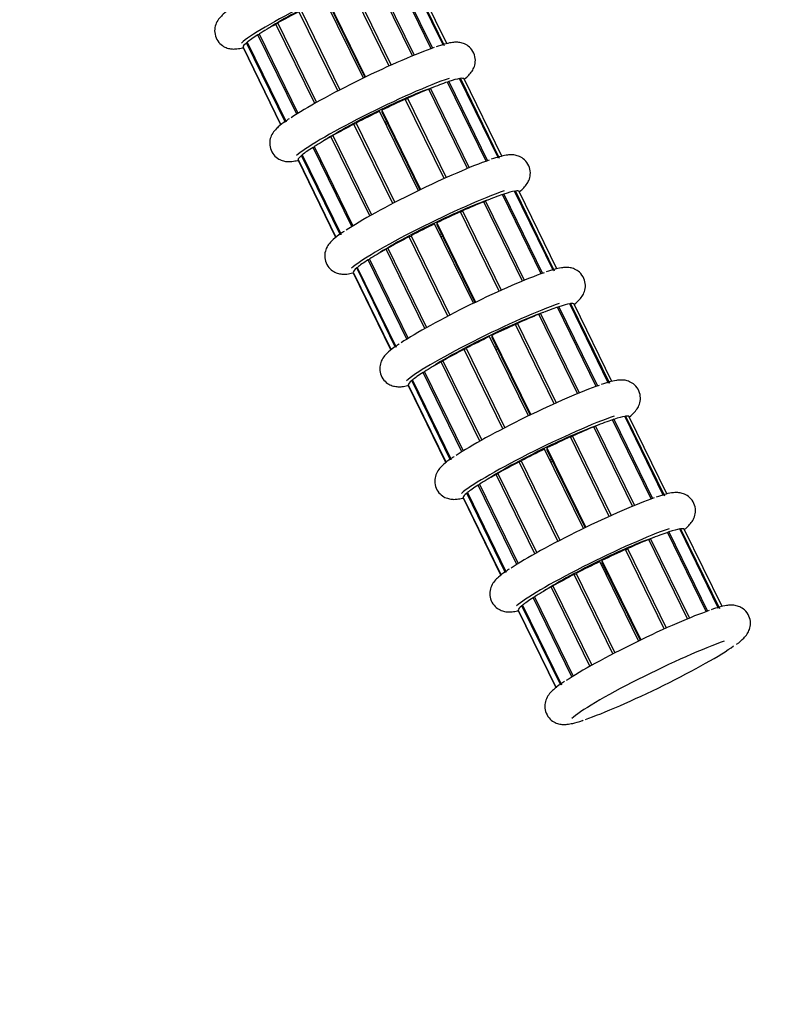
# Model space of a CAD drawing. Units: inches. Extents: x -8801 to 313, y 77 to 9603.
# Drawn here: x -6116 to -6024, y 1073 to 1194 of the extents above; entities that cross this region are included whole.
import ezdxf

# ---------------------------------------------------------------- set-up
doc = ezdxf.new("R2010")
doc.units = ezdxf.units.IN
for name, color, linetype in [('BRAZO_COLECTOR_2', 7, 'Continuous'), ('CILINDRE_1200', 7, 'Continuous'), ('COTAS', 1, 'Continuous'), ('CUL_PL', 7, 'Continuous')]:
    doc.layers.add(name, color=color, linetype=linetype)
doc.dimstyles.new('NORMAL', dxfattribs={"dimtxt": 60, "dimasz": 30, "dimexe": 2, "dimexo": 25, "dimgap": 20, "dimtad": 1, "dimdec": 0, "dimzin": 0, "dimdsep": 46, "dimtxsty": 'Standard', "dimcen": 0, "dimadec": 0, "dimazin": 0, "dimtfac": 0.4, "dimtdec": 0, "dimtmove": 1, "dimatfit": 0, "dimfxl": 0, "dimtolj": 1, "dimtzin": 0, "dimarcsym": 0})

# ---------------------------------------------------------------- blocks, each defined once
blk = doc.blocks.new('*D30')
at = {"layer": 'COTAS', "color": 0, "lineweight": -2, "ltscale": 25.4}
for p, q in [((-6137.25, 1423.34), (-5854.05, 1780.49)), ((-5831.78, 1760.28), (-5510.65, 1505.64)), ((-5769.1, 1131.42), (-5485.9, 1488.57))]:
    blk.add_line(p, q, dxfattribs=at)
at = {"layer": 'COTAS', "color": 0, "ltscale": 25.4}
for points in [[(-5828.68, 1764.2), (-5834.89, 1756.36), (-5855.29, 1778.92)], [(-5507.54, 1509.56), (-5513.76, 1501.72), (-5487.14, 1487)]]:
    blk.add_solid(points, dxfattribs=at)
at = {"layer": 'Defpoints', "color": 0, "ltscale": 25.4}
for p in [(-5487.14, 1487), (-6152.78, 1403.75), (-5784.64, 1111.83)]:
    blk.add_point(p, dxfattribs=at)
at = {"layer": 'COTAS', "color": 0, "ltscale": 25.4, "insert": (-5640.15, 1672.14), "char_height": 60, "attachment_point": 5, "rotation": 321.5874}
blk.add_mtext('\\A1;470 mm', dxfattribs=at)

msp = doc.modelspace()

# ---------------------------------------------------------------- hatches: boundary and pattern name
at = {"layer": 'CILINDRE_1200', "linetype": 'Continuous', "ltscale": 25.4}
h = msp.add_hatch(dxfattribs=at)
h.set_pattern_fill('LINE', scale=31.25, angle=135, style=0, pattern_type=2)
h.set_pattern_definition([(135, (-7275.69, 2491.56), (-70.1583, -70.1583), [])])
edge = h.paths.add_edge_path()
edge.add_ellipse((-6169.13, 1380.4), major_axis=(400, 0), ratio=1, start_angle=0, end_angle=360)
edge = h.paths.add_edge_path()
edge.add_ellipse((-6169.13, 1380.4), major_axis=(395.5, 0), ratio=1, start_angle=0, end_angle=360)

# ---------------------------------------------------------------- linework, layer by layer
at = {"layer": 'BRAZO_COLECTOR_2', "color": 7, "linetype": 'Continuous', "ltscale": 25.4}
for p, q in [((-6065.88, 1190.33), (-6070.61, 1200.02)), ((-6070.45, 1200.08), (-6065.72, 1190.39)), ((-6064.36, 1190.71), (-6069.12, 1200.45)), ((-6069.03, 1200.46), (-6064.27, 1190.72)), ((-6063.95, 1190.95), (-6068.57, 1200.4)), ((-6068.16, 1189.45), (-6072.9, 1199.15)), ((-6072.68, 1199.24), (-6067.94, 1189.54)), ((-6071.02, 1188.21), (-6075.76, 1197.92)), ((-6075.5, 1198.03), (-6070.76, 1188.33)), ((-6074.16, 1186.73), (-6078.91, 1196.44)), ((-6078.64, 1196.57), (-6073.89, 1186.86)), ((-6078.63, 1196.36), (-6073.97, 1186.83)), ((-6077.29, 1185.16), (-6082.04, 1194.87)), ((-6081.78, 1195), (-6077.04, 1185.29)), ((-6084.61, 1193.43), (-6084.85, 1193.35)), ((-6084.63, 1193.47), (-6079.88, 1183.76)), ((-6080.1, 1183.64), (-6084.85, 1193.35)), ((-6088.35, 1191.09), (-6088.44, 1191.05)), ((-6083.68, 1181.31), (-6088.44, 1191.05)), ((-6088.36, 1191.12), (-6083.6, 1181.38)), ((-6086.88, 1192.1), (-6087.05, 1192.03)), ((-6082.31, 1182.34), (-6087.05, 1192.03)), ((-6086.89, 1192.13), (-6082.16, 1182.44)), ((-6088.88, 1190.53), (-6084.24, 1181.03)), ((-6088.87, 1190.5), (-6088.88, 1190.5)), ((-6084.25, 1181.02), (-6088.88, 1190.5)), ((-6088.87, 1190.48), (-6084.25, 1181.02)), ((-6059.15, 1176.56), (-6063.88, 1186.25)), ((-6063.72, 1186.31), (-6063.87, 1186.23)), ((-6063.72, 1186.31), (-6058.99, 1176.62)), ((-6057.63, 1176.94), (-6062.39, 1186.68)), ((-6062.3, 1186.69), (-6062.38, 1186.65)), ((-6062.3, 1186.69), (-6057.54, 1176.95)), ((-6057.22, 1177.18), (-6061.84, 1186.63)), ((-6061.43, 1175.68), (-6066.17, 1185.38)), ((-6065.95, 1185.47), (-6066.15, 1185.35)), ((-6065.95, 1185.47), (-6061.21, 1175.77)), ((-6064.29, 1174.44), (-6069.03, 1184.15)), ((-6068.77, 1184.27), (-6069, 1184.08)), ((-6068.77, 1184.27), (-6064.03, 1174.56)), ((-6067.43, 1172.96), (-6072.18, 1182.67)), ((-6071.91, 1182.8), (-6067.16, 1173.09)), ((-6071.91, 1182.8), (-6071.9, 1182.59)), ((-6071.9, 1182.59), (-6067.24, 1173.06)), ((-6075.01, 1181.14), (-6075.31, 1181.1)), ((-6070.56, 1171.39), (-6075.31, 1181.1)), ((-6075.05, 1181.23), (-6070.31, 1171.52)), ((-6077.88, 1179.66), (-6078.12, 1179.58)), ((-6073.37, 1169.87), (-6078.12, 1179.58)), ((-6077.9, 1179.7), (-6073.15, 1170)), ((-6080.15, 1178.33), (-6080.32, 1178.26)), ((-6075.58, 1168.57), (-6080.32, 1178.26)), ((-6080.16, 1178.36), (-6075.43, 1168.67)), ((-6082.15, 1176.76), (-6077.51, 1167.26)), ((-6082.14, 1176.73), (-6082.15, 1176.73)), ((-6077.52, 1167.25), (-6082.15, 1176.73)), ((-6082.14, 1176.71), (-6077.52, 1167.25)), ((-6081.62, 1177.32), (-6081.71, 1177.28)), ((-6076.95, 1167.54), (-6081.71, 1177.28)), ((-6081.63, 1177.35), (-6076.87, 1167.61)), ((-6055.57, 1172.92), (-6055.65, 1172.88)), ((-6055.57, 1172.92), (-6050.81, 1163.18)), ((-6052.42, 1162.79), (-6057.15, 1172.49)), ((-6056.99, 1172.54), (-6057.14, 1172.46)), ((-6056.99, 1172.54), (-6052.26, 1162.85)), ((-6050.9, 1163.17), (-6055.66, 1172.91)), ((-6050.49, 1163.41), (-6055.11, 1172.86)), ((-6054.7, 1161.91), (-6059.44, 1171.62)), ((-6059.22, 1171.7), (-6059.42, 1171.58)), ((-6059.22, 1171.7), (-6054.48, 1162)), ((-6057.56, 1160.67), (-6062.3, 1170.38)), ((-6062.04, 1170.5), (-6062.27, 1170.31)), ((-6062.04, 1170.5), (-6057.3, 1160.79)), ((-6060.7, 1159.19), (-6065.45, 1168.9)), ((-6065.18, 1169.03), (-6060.43, 1159.32)), ((-6065.18, 1169.03), (-6065.17, 1168.82)), ((-6065.17, 1168.82), (-6060.51, 1159.29)), ((-6068.28, 1167.38), (-6068.58, 1167.33)), ((-6063.83, 1157.62), (-6068.58, 1167.33)), ((-6068.32, 1167.46), (-6063.58, 1157.75)), ((-6071.15, 1165.89), (-6071.39, 1165.81)), ((-6066.64, 1156.1), (-6071.39, 1165.81)), ((-6071.17, 1165.93), (-6066.42, 1156.23)), ((-6073.42, 1164.56), (-6073.59, 1164.49)), ((-6068.85, 1154.8), (-6073.59, 1164.49)), ((-6073.43, 1164.59), (-6068.7, 1154.9)), ((-6074.89, 1163.55), (-6074.98, 1163.51)), ((-6070.22, 1153.77), (-6074.98, 1163.51)), ((-6074.9, 1163.58), (-6070.14, 1153.84)), ((-6075.42, 1162.99), (-6070.78, 1153.49)), ((-6075.41, 1162.96), (-6075.42, 1162.96)), ((-6070.79, 1153.48), (-6075.42, 1162.96)), ((-6075.41, 1162.94), (-6070.79, 1153.48)), ((-6045.69, 1149.03), (-6050.42, 1158.72)), ((-6050.26, 1158.77), (-6050.41, 1158.69)), ((-6050.26, 1158.77), (-6045.53, 1149.08)), ((-6044.17, 1149.4), (-6048.93, 1159.14)), ((-6048.84, 1159.15), (-6048.92, 1159.11)), ((-6048.84, 1159.15), (-6044.08, 1149.41)), ((-6043.76, 1149.64), (-6048.38, 1159.09)), ((-6047.97, 1148.14), (-6052.71, 1157.85)), ((-6052.49, 1157.93), (-6052.69, 1157.81)), ((-6052.49, 1157.93), (-6047.75, 1148.23)), ((-6050.83, 1146.9), (-6055.57, 1156.61)), ((-6055.31, 1156.73), (-6055.54, 1156.54)), ((-6055.31, 1156.73), (-6050.57, 1147.02)), ((-6053.97, 1145.42), (-6058.72, 1155.13)), ((-6058.45, 1155.27), (-6053.7, 1145.55)), ((-6058.45, 1155.27), (-6058.44, 1155.05)), ((-6058.44, 1155.05), (-6053.78, 1145.52)), ((-6061.59, 1153.69), (-6056.85, 1143.98)), ((-6061.55, 1153.61), (-6061.85, 1153.56)), ((-6057.1, 1143.85), (-6061.85, 1153.56)), ((-6064.42, 1152.12), (-6064.66, 1152.04)), ((-6059.91, 1142.33), (-6064.66, 1152.04)), ((-6064.44, 1152.16), (-6059.69, 1142.46)), ((-6066.69, 1150.79), (-6066.86, 1150.72)), ((-6062.12, 1141.03), (-6066.86, 1150.72)), ((-6066.7, 1150.82), (-6061.97, 1141.13)), ((-6068.69, 1149.22), (-6064.05, 1139.72)), ((-6068.68, 1149.2), (-6068.69, 1149.19)), ((-6064.06, 1139.71), (-6068.69, 1149.19)), ((-6068.68, 1149.17), (-6064.06, 1139.71)), ((-6068.16, 1149.79), (-6068.25, 1149.74)), ((-6063.49, 1140), (-6068.25, 1149.74)), ((-6068.17, 1149.81), (-6063.41, 1140.07)), ((-6037.44, 1135.63), (-6042.2, 1145.37)), ((-6042.11, 1145.38), (-6042.19, 1145.34)), ((-6042.11, 1145.38), (-6037.35, 1135.64)), ((-6037.03, 1135.87), (-6041.65, 1145.32)), ((-6041.24, 1134.37), (-6045.98, 1144.08)), ((-6045.76, 1144.17), (-6045.96, 1144.04)), ((-6045.76, 1144.17), (-6041.02, 1134.46)), ((-6038.96, 1135.26), (-6043.69, 1144.95)), ((-6043.53, 1145), (-6043.68, 1144.92)), ((-6043.53, 1145), (-6038.8, 1135.31)), ((-6044.1, 1133.13), (-6048.84, 1142.84)), ((-6048.58, 1142.96), (-6048.81, 1142.77)), ((-6048.58, 1142.96), (-6043.84, 1133.25)), ((-6047.24, 1131.65), (-6051.99, 1141.36)), ((-6051.72, 1141.5), (-6046.97, 1131.79)), ((-6051.72, 1141.5), (-6051.71, 1141.28)), ((-6051.71, 1141.28), (-6047.05, 1131.75)), ((-6054.82, 1139.84), (-6055.12, 1139.79)), ((-6050.37, 1130.08), (-6055.12, 1139.79)), ((-6054.86, 1139.92), (-6050.12, 1130.21)), ((-6057.69, 1138.35), (-6057.93, 1138.27)), ((-6053.18, 1128.57), (-6057.93, 1138.27)), ((-6057.71, 1138.39), (-6052.96, 1128.69)), ((-6059.96, 1137.02), (-6060.13, 1136.95)), ((-6055.39, 1127.26), (-6060.13, 1136.95)), ((-6059.97, 1137.05), (-6055.24, 1127.36)), ((-6061.43, 1136.02), (-6061.52, 1135.97)), ((-6056.76, 1126.24), (-6061.52, 1135.97)), ((-6061.44, 1136.04), (-6056.68, 1126.3)), ((-6061.96, 1135.45), (-6057.32, 1125.95)), ((-6061.95, 1135.43), (-6061.96, 1135.42)), ((-6057.33, 1125.94), (-6061.96, 1135.42)), ((-6061.95, 1135.4), (-6057.33, 1125.94)), ((-6032.23, 1121.49), (-6036.96, 1131.18)), ((-6036.8, 1131.23), (-6036.95, 1131.15)), ((-6036.8, 1131.23), (-6032.07, 1121.54)), ((-6030.71, 1121.86), (-6035.47, 1131.6)), ((-6035.38, 1131.61), (-6035.46, 1131.57)), ((-6035.38, 1131.61), (-6030.62, 1121.87)), ((-6030.3, 1122.1), (-6034.92, 1131.55)), ((-6034.51, 1120.6), (-6039.25, 1130.31)), ((-6039.03, 1130.4), (-6039.23, 1130.27)), ((-6039.03, 1130.4), (-6034.29, 1120.69)), ((-6037.36, 1119.36), (-6042.11, 1129.07)), ((-6041.85, 1129.19), (-6042.08, 1129)), ((-6041.85, 1129.19), (-6037.11, 1119.48)), ((-6040.51, 1117.89), (-6045.26, 1127.6)), ((-6044.99, 1127.73), (-6044.98, 1127.51)), ((-6044.99, 1127.73), (-6040.24, 1118.02)), ((-6044.98, 1127.51), (-6040.32, 1117.98)), ((-6048.09, 1126.07), (-6048.39, 1126.02)), ((-6043.64, 1116.31), (-6048.39, 1126.02)), ((-6048.13, 1126.15), (-6043.39, 1116.44)), ((-6050.96, 1124.58), (-6051.2, 1124.5)), ((-6046.45, 1114.8), (-6051.2, 1124.5)), ((-6050.98, 1124.62), (-6046.23, 1114.92)), ((-6053.23, 1123.26), (-6053.4, 1123.19)), ((-6048.66, 1113.49), (-6053.4, 1123.19)), ((-6053.24, 1123.29), (-6048.51, 1113.59)), ((-6055.23, 1121.68), (-6050.59, 1112.18)), ((-6055.22, 1121.66), (-6055.23, 1121.65)), ((-6050.6, 1112.17), (-6055.23, 1121.65)), ((-6055.22, 1121.63), (-6050.6, 1112.17)), ((-6054.7, 1122.25), (-6054.79, 1122.2)), ((-6050.03, 1112.47), (-6054.79, 1122.2)), ((-6054.71, 1122.27), (-6049.95, 1112.53))]:
    msp.add_line(p, q, dxfattribs=at)
for centre, major_axis, start_param, end_param in [((-6078.86, 1195.71), (-10.47, -5.12), 3.732467, 6.010522), ((-6078.86, 1195.71), (8.09, 3.95), 0.584233, 2.55736), ((-6078.72, 1195.44), (-10.15, -4.96), 5.002379, 5.289988), ((-6078.72, 1195.44), (-10.15, -4.96), 5.316538, 5.604148), ((-6078.72, 1195.44), (-10.15, -4.96), 5.944856, 6.232466), ((-6078.72, 1195.44), (-10.15, -4.96), 5.630697, 5.918307), ((-6078.72, 1195.44), (10.15, 4.96), 3.117423, 3.141593), ((-6073.96, 1185.7), (10.47, 5.12), 0.590874, 2.569135), ((-6072.13, 1181.94), (-10.47, -5.12), 3.732467, 6.010522), ((-6071.99, 1181.67), (10.15, 4.96), 0.604149, 0.891759), ((-6071.99, 1181.67), (10.15, 4.96), 0.28999, 0.5776), ((-6071.99, 1181.67), (-10.15, -4.96), 3.141593, 3.405033), ((-6072.13, 1181.94), (8.09, 3.95), 0.584233, 2.55736), ((-6071.99, 1181.67), (10.15, 4.96), 0.918308, 1.205918), ((-6071.99, 1181.67), (10.15, 4.96), 1.232468, 1.520077), ((-6071.99, 1181.67), (-10.15, -4.96), 4.688219, 4.975829), ((-6072.13, 1181.94), (8.09, 3.95), 4.742737, 4.766501), ((-6071.99, 1181.67), (-10.15, -4.96), 5.002379, 5.289988), ((-6071.99, 1181.67), (-8.09, -3.95), 1.601144, 1.624908), ((-6071.99, 1181.67), (-10.15, -4.96), 5.316538, 5.604148), ((-6071.99, 1181.67), (-10.15, -4.96), 5.630697, 5.918307), ((-6071.99, 1181.67), (-10.15, -4.96), 5.944856, 6.232466), ((-6071.99, 1181.67), (10.15, 4.96), 3.117423, 3.141593), ((-6067.23, 1171.93), (10.47, 5.12), 0.590874, 2.569135), ((-6065.4, 1168.17), (-10.47, -5.12), 3.732467, 6.010522), ((-6065.26, 1167.9), (-10.15, -4.96), 3.141593, 3.405033), ((-6065.4, 1168.17), (8.09, 3.95), 0.584233, 2.55736), ((-6065.26, 1167.9), (10.15, 4.96), 0.604149, 0.891759), ((-6065.26, 1167.9), (10.15, 4.96), 0.28999, 0.5776), ((-6065.26, 1167.9), (10.15, 4.96), 0.918308, 1.205918), ((-6065.26, 1167.9), (10.15, 4.96), 1.232468, 1.520077), ((-6065.26, 1167.9), (-10.15, -4.96), 4.688219, 4.975829), ((-6065.26, 1167.9), (-10.15, -4.96), 5.002379, 5.289988), ((-6065.4, 1168.17), (8.09, 3.95), 4.742737, 4.766501), ((-6065.26, 1167.9), (-8.09, -3.95), 1.601144, 1.624908), ((-6065.26, 1167.9), (-10.15, -4.96), 5.316538, 5.604148), ((-6065.26, 1167.9), (-10.15, -4.96), 5.630697, 5.918307), ((-6065.26, 1167.9), (-10.15, -4.96), 5.944856, 6.232466), ((-6065.26, 1167.9), (10.15, 4.96), 3.117423, 3.141593), ((-6060.5, 1158.16), (10.47, 5.12), 0.590874, 2.569135), ((-6058.67, 1154.4), (-10.47, -5.12), 3.732467, 6.010522), ((-6058.53, 1154.13), (10.15, 4.96), 0.604149, 0.891759), ((-6058.53, 1154.13), (10.15, 4.96), 0.28999, 0.5776), ((-6058.53, 1154.13), (-10.15, -4.96), 3.141593, 3.405033), ((-6058.67, 1154.4), (8.09, 3.95), 0.584233, 2.55736), ((-6058.53, 1154.13), (10.15, 4.96), 0.918308, 1.205918), ((-6058.53, 1154.13), (10.15, 4.96), 1.232468, 1.520077), ((-6058.53, 1154.13), (-10.15, -4.96), 4.688219, 4.975829), ((-6058.67, 1154.4), (8.09, 3.95), 4.742737, 4.766501), ((-6058.53, 1154.13), (-10.15, -4.96), 5.002379, 5.289988), ((-6058.53, 1154.13), (-8.09, -3.95), 1.601144, 1.624908), ((-6058.53, 1154.13), (-10.15, -4.96), 5.316538, 5.604148), ((-6058.53, 1154.13), (-10.15, -4.96), 5.630697, 5.918307), ((-6058.53, 1154.13), (-10.15, -4.96), 5.944856, 6.232466), ((-6058.53, 1154.13), (10.15, 4.96), 3.117423, 3.141593), ((-6053.77, 1144.39), (10.47, 5.12), 0.590874, 2.569135), ((-6051.94, 1140.63), (-10.47, -5.12), 3.732467, 6.010522), ((-6051.8, 1140.36), (10.15, 4.96), 0.28999, 0.5776), ((-6051.8, 1140.36), (-10.15, -4.96), 3.141593, 3.405033), ((-6051.94, 1140.63), (8.09, 3.95), 0.584233, 2.55736), ((-6051.8, 1140.36), (10.15, 4.96), 0.918308, 1.205918), ((-6051.8, 1140.36), (10.15, 4.96), 0.604149, 0.891759), ((-6051.8, 1140.36), (10.15, 4.96), 1.232468, 1.520077), ((-6051.8, 1140.36), (-10.15, -4.96), 4.688219, 4.975829), ((-6051.8, 1140.36), (-10.15, -4.96), 5.002379, 5.289988), ((-6051.94, 1140.63), (8.09, 3.95), 4.742737, 4.766501), ((-6051.8, 1140.36), (-8.09, -3.95), 1.601144, 1.624908), ((-6051.8, 1140.36), (-10.15, -4.96), 5.316538, 5.604148), ((-6051.8, 1140.36), (-10.15, -4.96), 5.630697, 5.918307), ((-6051.8, 1140.36), (-10.15, -4.96), 5.944856, 6.232466), ((-6051.8, 1140.36), (10.15, 4.96), 3.117423, 3.141593), ((-6047.04, 1130.62), (10.47, 5.12), 0.590874, 2.569135), ((-6045.21, 1126.86), (-10.47, -5.12), 3.732467, 6.010522), ((-6045.07, 1126.59), (10.15, 4.96), 0.604149, 0.891759), ((-6045.07, 1126.59), (10.15, 4.96), 0.28999, 0.5776), ((-6045.07, 1126.59), (-10.15, -4.96), 3.141593, 3.405033), ((-6045.21, 1126.86), (8.09, 3.95), 0.584233, 2.55736), ((-6045.07, 1126.59), (10.15, 4.96), 0.918308, 1.205918), ((-6045.07, 1126.59), (10.15, 4.96), 1.232468, 1.520077), ((-6045.07, 1126.59), (-10.15, -4.96), 4.688219, 4.975829), ((-6045.07, 1126.59), (-10.15, -4.96), 5.002379, 5.289988), ((-6045.21, 1126.86), (8.09, 3.95), 4.742737, 4.766501), ((-6045.07, 1126.59), (-8.09, -3.95), 1.601144, 1.624908), ((-6045.07, 1126.59), (-10.15, -4.96), 5.316538, 5.604148), ((-6045.07, 1126.59), (-10.15, -4.96), 5.630697, 5.918307), ((-6045.07, 1126.59), (-10.15, -4.96), 5.944856, 6.232466), ((-6045.07, 1126.59), (10.15, 4.96), 3.117423, 3.141593), ((-6040.31, 1116.85), (10.47, 5.12), 0.590874, 2.569135), ((-6038.48, 1113.09), (-10.47, -5.12), 3.732467, 6.010522), ((-6038.48, 1113.09), (-10.47, -5.12), 0.576702, 2.683374)]:
    msp.add_ellipse(centre, major_axis=major_axis, ratio=0.087156, start_param=start_param, end_param=end_param, dxfattribs=at)
for points, knots in [([(-6089.96, 1195.53), (-6090.11, 1195.43), (-6090.64, 1195.09), (-6091.2, 1194.65), (-6091.73, 1194.13), (-6092.15, 1193.55), (-6092.39, 1192.73), (-6092.31, 1191.86), (-6091.89, 1191.09), (-6091.28, 1190.58), (-6090.65, 1190.34), (-6090.08, 1190.28), (-6089.54, 1190.31), (-6089.15, 1190.39), (-6088.89, 1190.44), (-6088.87, 1190.45)], [0, 0, 0, 0, 0.0479092, 0.1972958, 0.2859354, 0.3602807, 0.4170839, 0.4755057, 0.5343986, 0.5880917, 0.6361903, 0.6867355, 0.7500821, 0.8433707, 0.8533064, 0.8533064, 0.8533064, 0.8533064]), ([(-6061.79, 1186.63), (-6061.6, 1186.78), (-6061.31, 1187.05), (-6060.91, 1187.5), (-6060.56, 1188.12), (-6060.41, 1188.92), (-6060.6, 1189.82), (-6061.12, 1190.53), (-6061.78, 1190.94), (-6062.39, 1191.11), (-6062.93, 1191.13), (-6063.52, 1191.06), (-6064.26, 1190.89), (-6064.89, 1190.69), (-6065.27, 1190.57)], [0.0657815, 0.0657815, 0.0657815, 0.0657815, 0.1682189, 0.251684, 0.31247, 0.3742186, 0.4377007, 0.505482, 0.5602642, 0.6121465, 0.6708761, 0.7475973, 0.8729981, 1, 1, 1, 1]), ([(-6083.23, 1181.76), (-6083.38, 1181.67), (-6083.91, 1181.32), (-6084.47, 1180.88), (-6085, 1180.36), (-6085.42, 1179.78), (-6085.66, 1178.96), (-6085.58, 1178.09), (-6085.16, 1177.32), (-6084.54, 1176.81), (-6083.92, 1176.58), (-6083.35, 1176.51), (-6082.81, 1176.54), (-6082.42, 1176.62), (-6082.16, 1176.68), (-6082.14, 1176.68)], [0, 0, 0, 0, 0.0479092, 0.1972958, 0.2859354, 0.3602807, 0.4170839, 0.4755057, 0.5343986, 0.5880917, 0.6361903, 0.6867355, 0.7500821, 0.8433707, 0.8533064, 0.8533064, 0.8533064, 0.8533064]), ([(-6055.06, 1172.86), (-6054.87, 1173.01), (-6054.58, 1173.28), (-6054.18, 1173.73), (-6053.83, 1174.35), (-6053.68, 1175.16), (-6053.87, 1176.05), (-6054.39, 1176.76), (-6055.05, 1177.17), (-6055.66, 1177.34), (-6056.2, 1177.36), (-6056.79, 1177.29), (-6057.53, 1177.12), (-6058.16, 1176.92), (-6058.54, 1176.8)], [0.0657815, 0.0657815, 0.0657815, 0.0657815, 0.1682189, 0.251684, 0.31247, 0.3742186, 0.4377007, 0.505482, 0.5602642, 0.6121465, 0.6708761, 0.7475973, 0.8729981, 1, 1, 1, 1]), ([(-6076.5, 1167.99), (-6076.65, 1167.9), (-6077.18, 1167.55), (-6077.74, 1167.11), (-6078.27, 1166.59), (-6078.69, 1166.01), (-6078.93, 1165.19), (-6078.85, 1164.32), (-6078.43, 1163.55), (-6077.81, 1163.04), (-6077.19, 1162.81), (-6076.62, 1162.74), (-6076.08, 1162.77), (-6075.69, 1162.85), (-6075.43, 1162.91), (-6075.41, 1162.91)], [0, 0, 0, 0, 0.0479092, 0.1972958, 0.2859354, 0.3602807, 0.4170839, 0.4755057, 0.5343986, 0.5880917, 0.6361903, 0.6867355, 0.7500821, 0.8433707, 0.8533064, 0.8533064, 0.8533064, 0.8533064]), ([(-6048.33, 1159.09), (-6048.14, 1159.24), (-6047.85, 1159.51), (-6047.45, 1159.96), (-6047.1, 1160.59), (-6046.95, 1161.39), (-6047.14, 1162.28), (-6047.66, 1162.99), (-6048.32, 1163.4), (-6048.93, 1163.57), (-6049.47, 1163.59), (-6050.06, 1163.52), (-6050.8, 1163.36), (-6051.43, 1163.15), (-6051.81, 1163.03)], [0.0657815, 0.0657815, 0.0657815, 0.0657815, 0.1682189, 0.251684, 0.31247, 0.3742186, 0.4377007, 0.505482, 0.5602642, 0.6121465, 0.6708761, 0.7475973, 0.8729981, 1, 1, 1, 1]), ([(-6069.77, 1154.22), (-6069.92, 1154.13), (-6070.45, 1153.78), (-6071.01, 1153.34), (-6071.54, 1152.83), (-6071.96, 1152.24), (-6072.2, 1151.42), (-6072.12, 1150.55), (-6071.7, 1149.78), (-6071.08, 1149.27), (-6070.46, 1149.04), (-6069.89, 1148.97), (-6069.35, 1149), (-6068.96, 1149.08), (-6068.7, 1149.14), (-6068.68, 1149.14)], [0, 0, 0, 0, 0.0479092, 0.1972958, 0.2859354, 0.3602807, 0.4170839, 0.4755057, 0.5343986, 0.5880917, 0.6361903, 0.6867355, 0.7500821, 0.8433707, 0.8533064, 0.8533064, 0.8533064, 0.8533064]), ([(-6041.6, 1145.32), (-6041.41, 1145.47), (-6041.12, 1145.74), (-6040.72, 1146.19), (-6040.37, 1146.82), (-6040.22, 1147.62), (-6040.41, 1148.51), (-6040.93, 1149.22), (-6041.59, 1149.63), (-6042.2, 1149.8), (-6042.74, 1149.82), (-6043.33, 1149.75), (-6044.07, 1149.59), (-6044.7, 1149.38), (-6045.08, 1149.26)], [0.0657815, 0.0657815, 0.0657815, 0.0657815, 0.1682189, 0.251684, 0.31247, 0.3742186, 0.4377007, 0.505482, 0.5602642, 0.6121465, 0.6708761, 0.7475973, 0.8729981, 1, 1, 1, 1]), ([(-6063.04, 1140.45), (-6063.19, 1140.36), (-6063.72, 1140.02), (-6064.28, 1139.57), (-6064.81, 1139.06), (-6065.23, 1138.48), (-6065.47, 1137.65), (-6065.39, 1136.78), (-6064.97, 1136.01), (-6064.35, 1135.51), (-6063.73, 1135.27), (-6063.16, 1135.2), (-6062.62, 1135.23), (-6062.23, 1135.31), (-6061.97, 1135.37), (-6061.95, 1135.37)], [0, 0, 0, 0, 0.0479092, 0.1972958, 0.2859354, 0.3602807, 0.4170839, 0.4755057, 0.5343986, 0.5880917, 0.6361903, 0.6867355, 0.7500821, 0.8433707, 0.8533064, 0.8533064, 0.8533064, 0.8533064]), ([(-6034.87, 1131.55), (-6034.68, 1131.7), (-6034.39, 1131.97), (-6033.99, 1132.42), (-6033.64, 1133.05), (-6033.49, 1133.85), (-6033.68, 1134.74), (-6034.2, 1135.45), (-6034.86, 1135.86), (-6035.47, 1136.03), (-6036.01, 1136.05), (-6036.6, 1135.99), (-6037.33, 1135.82), (-6037.97, 1135.61), (-6038.35, 1135.49)], [0.0657815, 0.0657815, 0.0657815, 0.0657815, 0.1682189, 0.251684, 0.31247, 0.3742186, 0.4377007, 0.505482, 0.5602642, 0.6121465, 0.6708761, 0.7475973, 0.8729981, 1, 1, 1, 1]), ([(-6056.31, 1126.69), (-6056.46, 1126.59), (-6056.99, 1126.25), (-6057.55, 1125.8), (-6058.08, 1125.29), (-6058.5, 1124.71), (-6058.74, 1123.89), (-6058.66, 1123.01), (-6058.24, 1122.24), (-6057.62, 1121.74), (-6057, 1121.5), (-6056.43, 1121.43), (-6055.89, 1121.46), (-6055.49, 1121.54), (-6055.24, 1121.6), (-6055.22, 1121.6)], [0, 0, 0, 0, 0.0479092, 0.1972958, 0.2859354, 0.3602807, 0.4170839, 0.4755057, 0.5343986, 0.5880917, 0.6361903, 0.6867355, 0.7500821, 0.8433707, 0.8533064, 0.8533064, 0.8533064, 0.8533064]), ([(-6028.54, 1117.49), (-6028.53, 1117.49), (-6028.15, 1117.75), (-6027.77, 1118.09), (-6027.26, 1118.65), (-6026.91, 1119.28), (-6026.76, 1120.08), (-6026.95, 1120.97), (-6027.47, 1121.69), (-6028.13, 1122.09), (-6028.74, 1122.26), (-6029.28, 1122.28), (-6029.87, 1122.22), (-6030.6, 1122.05), (-6031.24, 1121.84), (-6031.62, 1121.72)], [0, 0, 0, 0, 0.002152, 0.168219, 0.251684, 0.31247, 0.374219, 0.437701, 0.505482, 0.560264, 0.612146, 0.670876, 0.747597, 0.872998, 1, 1, 1, 1]), ([(-6049.58, 1112.92), (-6049.73, 1112.82), (-6050.26, 1112.48), (-6050.82, 1112.03), (-6051.35, 1111.52), (-6051.77, 1110.94), (-6052.01, 1110.12), (-6051.93, 1109.24), (-6051.51, 1108.47), (-6050.89, 1107.97), (-6050.27, 1107.73), (-6049.7, 1107.66), (-6049.16, 1107.7), (-6048.44, 1107.83), (-6047.8, 1108), (-6047.31, 1108.18), (-6047.28, 1108.19)], [0, 0, 0, 0, 0.047909, 0.197296, 0.285935, 0.360281, 0.417084, 0.475506, 0.534399, 0.588092, 0.63619, 0.686736, 0.750082, 0.843371, 0.99049, 1, 1, 1, 1])]:
    msp.add_open_spline(points, degree=3, knots=knots, dxfattribs=at)
at = {"layer": 'CILINDRE_1200', "color": 7, "linetype": 'Continuous', "ltscale": 25.4}
for radius in [400, 395.5]:
    msp.add_circle((-6169.13, 1380.4), radius, dxfattribs=at)
for radius, end in [(409.02, 265.2908), (406.41, 265.2604)]:
    msp.add_arc((-6169.13, 1380.4), radius, 0, end, dxfattribs=at)
at = {"layer": 'CUL_PL', "color": 7, "linetype": 'Continuous', "ltscale": 25.4}
msp.add_arc((-6169.13, 1380.4), 395.5, 0, 260.009, dxfattribs=at)

# ---------------------------------------------------------------- dimensions: what is measured, and where the dimension line sits
at = {"layer": 'COTAS', "ltscale": 25.4}
dim = msp.add_aligned_dim(p1=(-6152.78, 1403.75), p2=(-5784.64, 1111.83), distance=478.81, dimstyle='NORMAL', override={"dimpost": ' mm'}, dxfattribs=at)
dim.commit()
dim.dimension.update_dxf_attribs({"geometry": '*D30', "text_midpoint": (-5640.15, 1672.14)})

doc.saveas('drawing.dxf')
